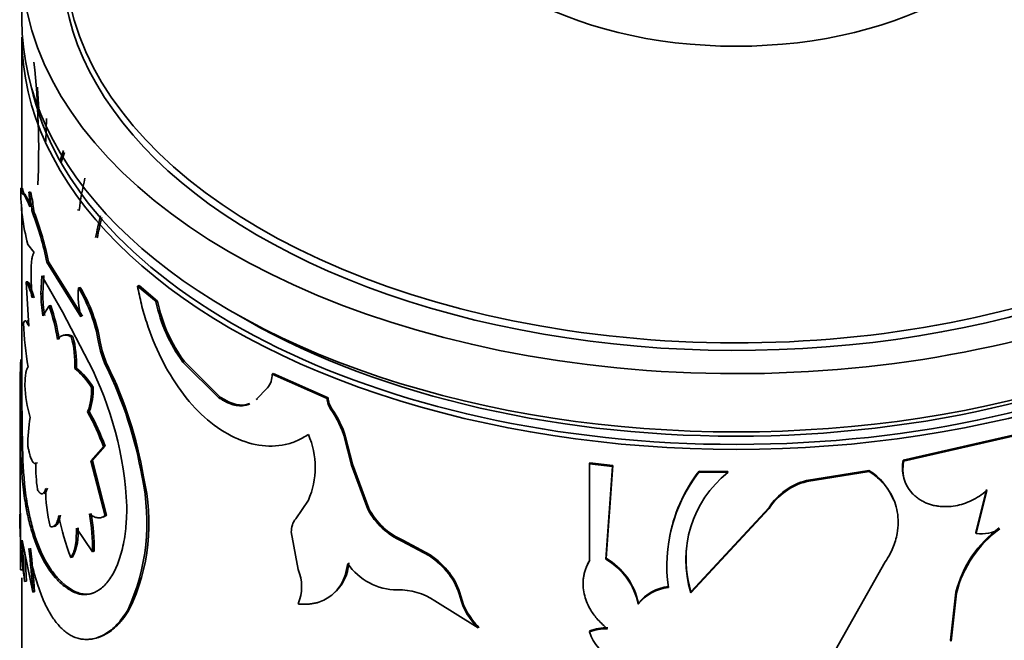
# Model space of a CAD drawing. Units: millimetres. Extents: x 0 to 1605, y 0 to 2028.
# Drawn here: x 1449 to 1476, y 602 to 620 of the extents above; entities that cross this region are included whole.
import ezdxf

# ---------------------------------------------------------------- set-up
doc = ezdxf.new("R2010")
doc.units = ezdxf.units.MM
doc.layers.add('DV6_Défaut', color=7, linetype='Continuous')
doc.layers.add('Défaut', color=7, linetype='Continuous')

# ---------------------------------------------------------------- blocks, each defined once
blk = doc.blocks.new('SE5')
at = {"layer": 'DV6_Défaut', "color": 7, "linetype": 'Continuous', "lineweight": 35}
for p, q in [((1448.722, 621.279), (1448.722, 619.646)), ((1448.722, 619.156), (1448.722, 614.931)), ((1449.413, 616.875), (1449.397, 616.235)), ((1449.793, 615.699), (1449.886, 615.983)), ((1449.827, 615.652), (1449.917, 615.924)), ((1448.743, 614.931), (1448.693, 614.93)), ((1448.808, 614.763), (1448.79, 614.768)), ((1448.957, 614.493), (1448.808, 614.763)), ((1448.968, 614.819), (1448.919, 614.815)), ((1448.992, 614.408), (1448.957, 614.493)), ((1448.722, 614.383), (1448.722, 609.051)), ((1449.07, 614.246), (1449.021, 614.241)), ((1450.325, 614.306), (1450.279, 614.317)), ((1448.891, 613.353), (1449.063, 613.123)), ((1449.471, 612.861), (1449.423, 612.854)), ((1450.372, 611.326), (1449.423, 612.854)), ((1450.418, 611.338), (1449.471, 612.861)), ((1449.305, 611.977), (1449.335, 612.477)), ((1448.892, 612.304), (1448.843, 612.3)), ((1448.843, 612.3), (1448.915, 611.061)), ((1449.257, 611.97), (1449.286, 612.47)), ((1449.286, 612.47), (1449.861, 611.466)), ((1452.002, 612.199), (1451.96, 612.183)), ((1452.518, 611.766), (1452.002, 612.199)), ((1449.305, 611.977), (1449.257, 611.97)), ((1450.355, 612.146), (1450.309, 612.134)), ((1452.478, 611.749), (1451.96, 612.183)), ((1452.518, 611.766), (1452.478, 611.749)), ((1449.489, 611.629), (1449.314, 611.349)), ((1449.537, 611.637), (1449.489, 611.629)), ((1449.861, 611.466), (1450.6, 610.047)), ((1450.153, 610.773), (1450.107, 610.763)), ((1450.915, 610.623), (1450.87, 610.61)), ((1453.271, 610.074), (1453.233, 610.056)), ((1454.241, 609.057), (1453.233, 610.056)), ((1454.277, 609.077), (1453.271, 610.074)), ((1450.249, 609.888), (1450.203, 609.877)), ((1451.118, 609.966), (1451.074, 609.952)), ((1455.762, 609.74), (1455.73, 609.718)), ((1457.266, 609.034), (1455.73, 609.718)), ((1457.295, 609.058), (1455.762, 609.74)), ((1450.719, 609.353), (1450.674, 609.34)), ((1455.599, 609.333), (1455.284, 609.008)), ((1448.722, 609.051), (1448.672, 609.051)), ((1448.691, 607.638), (1448.672, 609.051)), ((1448.672, 609.045), (1448.672, 605.837)), ((1448.741, 607.639), (1448.722, 609.051)), ((1454.277, 609.077), (1454.241, 609.057)), ((1455.318, 609.029), (1455.284, 609.008)), ((1457.295, 609.058), (1457.266, 609.034)), ((1450.61, 608.671), (1450.565, 608.659)), ((1457.403, 608.748), (1457.375, 608.724)), ((1478.68, 608.52), (1473.396, 607.307)), ((1478.705, 608.495), (1473.408, 607.279)), ((1457.786, 607.954), (1457.759, 607.93)), ((1457.949, 607.171), (1457.759, 607.93)), ((1457.976, 607.195), (1457.786, 607.954)), ((1448.741, 607.639), (1448.691, 607.638)), ((1450.653, 607.291), (1451.006, 607.689)), ((1450.698, 607.303), (1451.051, 607.702)), ((1451.051, 607.702), (1451.006, 607.689)), ((1450.698, 607.303), (1450.653, 607.291)), ((1451.05, 605.753), (1450.653, 607.291)), ((1451.094, 605.767), (1450.698, 607.303)), ((1473.396, 607.307), (1473.408, 607.279)), ((1449.16, 607.231), (1449.112, 607.225)), ((1457.976, 607.195), (1457.949, 607.171)), ((1458.408, 605.931), (1457.949, 607.171)), ((1458.434, 605.956), (1457.976, 607.195)), ((1464.62, 607.233), (1464.61, 607.205)), ((1465.254, 607.133), (1464.61, 607.205)), ((1464.61, 607.205), (1464.61, 604.488)), ((1465.262, 607.161), (1464.62, 607.233)), ((1465.068, 604.531), (1465.254, 607.133)), ((1465.077, 604.559), (1465.262, 607.161)), ((1465.262, 607.161), (1465.254, 607.133)), ((1467.68, 607.003), (1467.677, 606.974)), ((1468.485, 606.959), (1467.677, 606.974)), ((1468.486, 606.988), (1467.68, 607.003)), ((1468.486, 606.988), (1468.485, 606.959)), ((1472.436, 607.021), (1470.689, 606.737)), ((1472.445, 606.993), (1470.694, 606.708)), ((1472.436, 607.021), (1472.445, 606.993)), ((1452.127, 606.844), (1452.086, 606.827)), ((1470.689, 606.737), (1470.694, 606.708)), ((1475.723, 606.485), (1475.424, 605.282)), ((1475.741, 606.458), (1475.441, 605.255)), ((1448.837, 606.313), (1448.788, 606.31)), ((1456.743, 606.188), (1456.388, 605.668)), ((1458.434, 605.956), (1458.408, 605.931)), ((1469.644, 605.956), (1467.449, 603.595)), ((1469.642, 605.985), (1467.452, 603.623)), ((1469.642, 605.985), (1469.644, 605.956)), ((1451.094, 605.767), (1451.05, 605.753)), ((1450.249, 605.402), (1450.699, 604.743)), ((1448.799, 603.912), (1448.734, 605.071)), ((1448.734, 605.071), (1449.028, 603.61)), ((1456.265, 605.296), (1456.457, 604.249)), ((1459.386, 605.066), (1459.363, 605.04)), ((1460.131, 604.626), (1459.363, 605.04)), ((1460.153, 604.652), (1459.386, 605.066)), ((1475.424, 605.282), (1475.441, 605.255)), ((1450.744, 604.755), (1450.699, 604.743)), ((1448.849, 603.915), (1448.803, 604.727)), ((1450.138, 604.589), (1450.091, 604.578)), ((1460.153, 604.652), (1460.131, 604.626)), ((1465.077, 604.559), (1465.068, 604.531)), ((1448.734, 604.232), (1448.684, 604.233)), ((1471.495, 601.981), (1472.893, 604.458)), ((1448.722, 604.009), (1448.722, 601.736)), ((1460.691, 604.154), (1460.671, 604.127)), ((1448.849, 603.915), (1448.799, 603.912)), ((1450.164, 603.652), (1450.118, 603.641)), ((1449.077, 603.616), (1449.028, 603.61)), ((1461.011, 603.5), (1460.992, 603.473)), ((1467.452, 603.623), (1467.449, 603.595)), ((1474.868, 603.609), (1474.723, 602.262)), ((1474.883, 603.582), (1474.738, 602.234)), ((1474.868, 603.609), (1474.883, 603.582)), ((1451.73, 603.123), (1451.688, 603.108)), ((1460.285, 603.372), (1461.493, 602.609)), ((1465.984, 603.299), (1465.977, 603.27)), ((1461.511, 602.636), (1461.493, 602.609)), ((1464.62, 602.524), (1464.61, 602.495)), ((1474.723, 602.262), (1474.738, 602.234))]:
    blk.add_line(p, q, dxfattribs=at)
at = {"layer": 'DV6_Défaut', "color": 7, "linetype": 'Continuous', "lineweight": 18}
for p, q in [((1448.79, 614.768), (1448.741, 614.766)), ((1449.047, 614.364), (1448.997, 614.359))]:
    blk.add_line(p, q, dxfattribs=at)
at = {"layer": 'DV6_Défaut', "color": 7, "linetype": 'Continuous', "lineweight": 35}
for centre, radius, start, end in [((1426.992, 616.04), 22.201, 357.3678, 6.2494), ((1425.057, 615.967), 24.167, 2.8685, 4.2475), ((1459.666, 613.066), 9.423, 166.879, 172.4389), ((1454.37, 614.84), 5.677, 179.094, 195.1802), ((1446.139, 614.101), 2.87, 5.1441, 14.3911), ((1446.256, 614.457), 2.687, 358.8684, 7.6548), ((1446.185, 614.106), 2.873, 5.1459, 14.3694), ((1449.444, 614.386), 0.447, 183.5477, 198.9514), ((1440.533, 611.031), 9.075, 11.5897, 20.7181), ((1449.498, 614.392), 0.452, 183.6383, 198.84), ((1440.499, 611.015), 9.16, 11.6294, 20.6564), ((1459.311, 611.938), 8.673, 165.2351, 169.3199), ((1459.449, 611.9), 8.77, 165.4669, 169.269), ((1453.202, 612.022), 3.946, 180.7502, 189.8203), ((1453.233, 612.027), 3.928, 180.7219, 189.8279), ((1452.954, 611.936), 2.653, 175.7029, 193.2754), ((1446.582, 609.895), 4.347, 9.4671, 31.0017), ((1446.627, 609.909), 4.347, 9.4545, 30.9635), ((1456.689, 612.612), 4.299, 191.574, 216.4817), ((1456.713, 612.619), 4.28, 191.4988, 216.486), ((1443.232, 609.577), 6.585, 9.7297, 18.1549), ((1443.263, 609.584), 6.601, 9.7271, 18.1209), ((1457.349, 611.452), 8.586, 182.0698, 190.3145), ((1447.151, 609.994), 3.054, 357.7969, 14.5698), ((1447.166, 610.002), 3.085, 357.8714, 14.4693), ((1453.466, 611.053), 2.633, 189.6788, 204.7226), ((1453.506, 611.064), 2.628, 189.6467, 204.7014), ((1472.541, 609.175), 23.869, 177.7065, 180.2988), ((1441.607, 605.523), 10.067, 2.8346, 26.7054), ((1448.863, 608.225), 2.127, 31.6345, 50.9705), ((1448.923, 608.249), 2.108, 31.5827, 51.0407), ((1440.86, 604.92), 11.387, 9.6452, 26.227), ((1441.155, 605.022), 11.122, 9.4252, 26.3891), ((1455.146, 609.701), 0.584, 320.8968, 1.6581), ((1452.51, 609.563), 3.708, 182.531, 196.5656), ((1449.025, 609.256), 1.651, 338.8257, 2.9373), ((1449.049, 609.271), 1.673, 339.0036, 2.8129), ((1457.845, 609.062), 0.579, 182.7877, 215.7768), ((1457.874, 609.086), 0.58, 182.7884, 215.6994), ((1444.328, 605.236), 7.114, 20.1697, 28.7608), ((1444.321, 605.229), 7.17, 20.1839, 28.6955), ((1455.071, 607.119), 2.808, 16.7828, 34.8512), ((1455.093, 607.143), 2.812, 16.7596, 34.7833), ((1452.927, 607.789), 4.035, 169.7688, 181.4347), ((1454.647, 607.108), 2.289, 336.2885, 23.7115), ((1460.728, 607.841), 12.038, 180.9687, 187.3105), ((1460.517, 607.824), 11.777, 180.8982, 187.3717), ((1474.413, 607.092), 1.039, 168.0543, 194.6485), ((1474.415, 607.062), 1.03, 167.833, 220.8361), ((1454.376, 607.186), 5.265, 179.5815, 187.653), ((1471.07, 604.346), 4.292, 142.236, 188.1505), ((1471.119, 604.365), 4.335, 142.5139, 170.6942), ((1470.443, 604.514), 3.133, 128.6909, 197.0693), ((1471.513, 605.552), 1.736, 21.6566, 57.8732), ((1446.342, 605.561), 5.882, 335.3504, 12.4346), ((1446.712, 605.54), 5.57, 334.2841, 13.534), ((1471.125, 605.025), 1.767, 104.2922, 147.0729), ((1471.122, 605.002), 1.76, 104.0941, 147.1435), ((1453.83, 606.495), 4.441, 179.7492, 193.6126), ((1460.173, 606.865), 1.997, 207.8811, 246.0592), ((1460.2, 606.891), 1.998, 207.8833, 245.9639), ((1462.681, 605.871), 14.02, 180.2565, 188.0326), ((1570.615, 605.203), 121.935, 179.70943, 180.45562), ((1456.027, 606.892), 6.371, 190.2974, 201.3003), ((1445.781, 604.88), 4.92, 358.4031, 10.8338), ((1445.809, 604.892), 4.937, 358.4155, 10.8007), ((1456.852, 605.309), 0.587, 142.3122, 181.2879), ((1448.876, 605.257), 1.427, 332.0795, 6.2634), ((1477.995, 602.812), 3.227, 126.2765, 165.6959), ((1477.99, 602.796), 3.204, 126.0528, 165.8054), ((1475.589, 606.241), 0.997, 261.415, 301.082), ((1427.649, 602.283), 21.42, 3.5529, 6.8481), ((1427.061, 602.233), 22.059, 3.5928, 6.7901), ((1470.467, 604.538), 3.151, 173.3097, 196.8782), ((1458.763, 602.605), 2.441, 38.5735, 55.8954), ((1458.785, 602.636), 2.437, 38.5224, 55.8445), ((1464.15, 602.911), 1.862, 11.1327, 60.4752), ((1464.14, 602.929), 1.88, 11.3549, 60.1265), ((1455.284, 603.764), 1.269, 337.5773, 22.4227), ((1456.668, 604.497), 1.208, 309.652, 357.0979), ((1459.241, 605.362), 1.687, 214.2807, 269.7807), ((1459.195, 602.997), 1.859, 14.8431, 37.4471), ((1459.21, 603.023), 1.863, 14.8246, 37.3662), ((1459.272, 601.835), 1.841, 56.6308, 91.1654), ((1466.935, 602.534), 1.209, 95.4068, 142.4716), ((1466.945, 602.559), 1.213, 95.618, 142.3964), ((1462.775, 603.929), 1.84, 194.3413, 225.8418), ((1462.782, 603.947), 1.826, 194.181, 225.8947), ((1465.059, 601.358), 1.223, 87.2164, 111.5613), ((1465.069, 601.391), 1.219, 87.2385, 111.6169), ((1465.776, 602.883), 1.229, 198.3712, 247.5995)]:
    blk.add_arc(centre, radius, start, end, dxfattribs=at)
for centre, major_axis, start_param, end_param in [((1468.722, 621.279), (-20, 0), 0, 3.953453), ((1468.722, 621.448), (-18.8, 0), 0, 3.949923), ((1468.722, 621.279), (-18.875, 0), 0, 3.409245), ((1468.722, 623.81), (8.5, 0), 3.141593, 6.283185), ((1468.722, 619.646), (-20, 0), 0, 3.141593), ((1468.722, 619.156), (-20, 0), 0, 3.141593), ((1468.722, 619.238), (19.9, 0), 3.265923, 6.160652), ((1468.722, 619.238), (19.5, 0), 3.910506, 5.51324)]:
    blk.add_ellipse(centre, major_axis=major_axis, ratio=0.57735, start_param=start_param, end_param=end_param, dxfattribs=at)
for points, knots in [([(1448.741, 614.766), (1448.738, 614.767), (1448.731, 614.769), (1448.723, 614.783), (1448.715, 614.806), (1448.707, 614.838), (1448.7, 614.879), (1448.695, 614.913), (1448.693, 614.93)], [0, 0, 0, 0, 0.167858, 0.334248, 0.499909, 0.665591, 0.832041, 1, 1, 1, 1]), ([(1448.942, 614.404), (1448.93, 614.434), (1448.905, 614.494), (1448.873, 614.569), (1448.845, 614.632), (1448.811, 614.698), (1448.774, 614.753), (1448.752, 614.761), (1448.741, 614.766)], [0, 0, 0, 0, 0.133707, 0.261449, 0.383515, 0.500242, 0.738883, 1, 1, 1, 1]), ([(1449.063, 613.123), (1449.058, 613.115), (1449.046, 613.1), (1449.031, 613.066), (1449.019, 613.025), (1449.008, 612.976), (1448.999, 612.919), (1448.991, 612.854), (1448.986, 612.781), (1448.981, 612.674), (1448.978, 612.523), (1448.983, 612.319), (1448.994, 612.094), (1449.007, 611.935), (1449.014, 611.853)], [0, 0, 0, 0, 0.066623, 0.131277, 0.194334, 0.256192, 0.317277, 0.378027, 0.43889, 0.50031, 0.622432, 0.744099, 0.868857, 1, 1, 1, 1]), ([(1449.014, 611.853), (1449.006, 611.882), (1448.991, 611.939), (1448.969, 612.014), (1448.948, 612.082), (1448.928, 612.14), (1448.908, 612.19), (1448.89, 612.231), (1448.873, 612.264), (1448.857, 612.287), (1448.848, 612.296), (1448.843, 612.3)], [0, 0, 0, 0, 0.114139, 0.226043, 0.336319, 0.445605, 0.554552, 0.663821, 0.774066, 0.885922, 1, 1, 1, 1]), ([(1451.96, 612.183), (1451.994, 612.015), (1452.061, 611.678), (1452.261, 610.993), (1452.732, 609.816), (1453.775, 608.357), (1455.112, 607.675), (1455.985, 607.699), (1456.442, 607.842), (1456.643, 607.966), (1456.743, 608.029)], [0, 0, 0, 0, 0.062797, 0.125609, 0.251018, 0.499836, 0.74874, 0.874268, 0.937144, 1, 1, 1, 1]), ([(1448.915, 611.061), (1448.908, 611.077), (1448.894, 611.11), (1448.874, 611.149), (1448.856, 611.179), (1448.841, 611.2), (1448.819, 611.219), (1448.793, 611.213), (1448.777, 611.166), (1448.769, 611.142)], [0, 0, 0, 0, 0.106701, 0.209747, 0.309463, 0.406207, 0.500372, 0.740391, 1, 1, 1, 1]), ([(1450.107, 610.763), (1450.086, 610.772), (1450.045, 610.79), (1449.988, 610.806), (1449.937, 610.813), (1449.873, 610.809), (1449.799, 610.776), (1449.749, 610.72), (1449.722, 610.69)], [0, 0, 0, 0, 0.133757, 0.261464, 0.383487, 0.500243, 0.738793, 1, 1, 1, 1]), ([(1448.902, 609.914), (1448.896, 609.911), (1448.885, 609.903), (1448.871, 609.881), (1448.858, 609.852), (1448.847, 609.815), (1448.832, 609.745), (1448.816, 609.619), (1448.809, 609.474), (1448.805, 609.399)], [0, 0, 0, 0, 0.106064, 0.20872, 0.308368, 0.405447, 0.500431, 0.741564, 1, 1, 1, 1]), ([(1455.102, 608.885), (1455.09, 608.88), (1455.052, 608.864), (1454.987, 608.844), (1454.904, 608.831), (1454.818, 608.83), (1454.728, 608.839), (1454.636, 608.86), (1454.541, 608.892), (1454.443, 608.935), (1454.342, 608.99), (1454.275, 609.034), (1454.241, 609.057)], [0, 0, 0, 0, 0.050113, 0.154596, 0.25748, 0.359564, 0.461665, 0.5646, 0.669166, 0.776123, 0.886184, 1, 1, 1, 1]), ([(1448.893, 607.688), (1448.9, 607.654), (1448.913, 607.587), (1448.934, 607.499), (1448.956, 607.423), (1448.977, 607.358), (1448.999, 607.306), (1449.022, 607.265), (1449.044, 607.237), (1449.067, 607.22), (1449.089, 607.215), (1449.104, 607.221), (1449.112, 607.225)], [0, 0, 0, 0, 0.105597, 0.207555, 0.306693, 0.403902, 0.500127, 0.596341, 0.693518, 0.792604, 0.894491, 1, 1, 1, 1]), ([(1472.893, 604.458), (1472.936, 604.528), (1473.015, 604.656), (1473.111, 604.855), (1473.18, 605.051), (1473.238, 605.29), (1473.264, 605.564), (1473.239, 605.857), (1473.166, 606.132), (1473.059, 606.363), (1472.929, 606.556), (1472.795, 606.714), (1472.633, 606.86), (1472.511, 606.946), (1472.445, 606.993)], [0, 0, 0, 0, 0.078486, 0.142974, 0.214503, 0.285919, 0.392647, 0.49989, 0.599977, 0.699615, 0.774577, 0.849753, 0.917989, 1, 1, 1, 1]), ([(1449.158, 606.485), (1449.167, 606.469), (1449.186, 606.437), (1449.213, 606.402), (1449.239, 606.378), (1449.264, 606.364), (1449.288, 606.362), (1449.311, 606.37), (1449.333, 606.39), (1449.353, 606.42), (1449.372, 606.461), (1449.383, 606.497), (1449.389, 606.514)], [0, 0, 0, 0, 0.104848, 0.206558, 0.305844, 0.403473, 0.500253, 0.597012, 0.694578, 0.793761, 0.895329, 1, 1, 1, 1]), ([(1473.636, 606.389), (1473.665, 606.36), (1473.722, 606.305), (1473.816, 606.232), (1473.915, 606.168), (1474.02, 606.115), (1474.13, 606.072), (1474.245, 606.04), (1474.365, 606.018), (1474.49, 606.006), (1474.653, 606.005), (1474.853, 606.024), (1475.086, 606.082), (1475.313, 606.175), (1475.535, 606.299), (1475.671, 606.404), (1475.741, 606.458)], [0, 0, 0, 0, 0.05968, 0.117384, 0.173479, 0.228365, 0.282469, 0.336237, 0.390122, 0.444576, 0.500035, 0.599039, 0.695951, 0.793397, 0.893961, 1, 1, 1, 1]), ([(1450.118, 603.641), (1450.071, 603.67), (1449.991, 603.72), (1449.837, 603.832), (1449.585, 604.079), (1449.263, 604.562), (1449.017, 605.211), (1448.891, 605.722), (1448.829, 606.047), (1448.803, 606.213), (1448.788, 606.31)], [0, 0, 0, 0, 0.072931, 0.125034, 0.250071, 0.499968, 0.74988, 0.874938, 0.927021, 1, 1, 1, 1]), ([(1450.164, 603.652), (1450.056, 603.717), (1449.98, 603.771), (1449.923, 603.816), (1449.911, 603.826), (1449.893, 603.841), (1449.884, 603.849), (1449.857, 603.873), (1449.839, 603.89), (1449.784, 603.943), (1449.747, 603.982), (1449.635, 604.108), (1449.571, 604.194), (1449.443, 604.386), (1449.383, 604.491), (1449.214, 604.826), (1449.116, 605.083), (1448.992, 605.517), (1448.954, 605.673), (1448.919, 605.841), (1448.917, 605.85), (1448.911, 605.88), (1448.908, 605.895), (1448.899, 605.946), (1448.892, 605.983), (1448.87, 606.106), (1448.854, 606.202), (1448.837, 606.313)], [0, 0, 0, 0, 0.125, 0.125, 0.140625, 0.140625, 0.15625, 0.15625, 0.1875, 0.1875, 0.25, 0.25, 0.375, 0.375, 0.5, 0.5, 0.75, 0.75, 0.875, 0.875, 0.890625, 0.890625, 0.90625, 0.90625, 0.9375, 0.9375, 1, 1, 1, 1]), ([(1451.662, 606.021), (1451.659, 605.899), (1451.654, 605.683), (1451.632, 605.373), (1451.594, 605.098), (1451.522, 604.74), (1451.396, 604.344), (1451.195, 603.971), (1450.955, 603.704), (1450.731, 603.58), (1450.544, 603.541), (1450.409, 603.54), (1450.265, 603.575), (1450.171, 603.617), (1450.118, 603.641)], [0, 0, 0, 0, 0.070591, 0.124895, 0.187203, 0.249867, 0.374633, 0.499694, 0.62476, 0.749688, 0.812398, 0.874856, 0.929251, 1, 1, 1, 1]), ([(1449.514, 605.45), (1449.525, 605.447), (1449.546, 605.441), (1449.577, 605.441), (1449.606, 605.45), (1449.634, 605.467), (1449.672, 605.505), (1449.718, 605.589), (1449.745, 605.697), (1449.759, 605.754)], [0, 0, 0, 0, 0.106115, 0.208764, 0.308383, 0.40545, 0.500479, 0.74159, 1, 1, 1, 1]), ([(1450.613, 605.804), (1450.634, 605.789), (1450.675, 605.759), (1450.735, 605.726), (1450.792, 605.704), (1450.864, 605.688), (1450.953, 605.696), (1451.017, 605.734), (1451.05, 605.753)], [0, 0, 0, 0, 0.132744, 0.259966, 0.382266, 0.500321, 0.740368, 1, 1, 1, 1]), ([(1450.091, 604.578), (1450.102, 604.594), (1450.123, 604.626), (1450.152, 604.683), (1450.177, 604.747), (1450.198, 604.816), (1450.224, 604.932), (1450.248, 605.119), (1450.249, 605.305), (1450.249, 605.402)], [0, 0, 0, 0, 0.106092, 0.208721, 0.308322, 0.405373, 0.50039, 0.741481, 1, 1, 1, 1]), ([(1448.916, 604.837), (1448.936, 604.734), (1448.969, 604.556), (1449.026, 604.3), (1449.086, 604.069), (1449.178, 603.761), (1449.308, 603.409), (1449.485, 603.049), (1449.682, 602.753), (1449.86, 602.564), (1450.008, 602.449), (1450.116, 602.383), (1450.229, 602.336), (1450.307, 602.315), (1450.352, 602.302)], [0, 0, 0, 0, 0.072026, 0.124989, 0.186294, 0.250049, 0.37499, 0.500037, 0.625035, 0.750006, 0.813704, 0.875042, 0.927968, 1, 1, 1, 1]), ([(1464.61, 604.488), (1464.59, 604.452), (1464.553, 604.38), (1464.508, 604.271), (1464.473, 604.162), (1464.449, 604.055), (1464.431, 603.911), (1464.434, 603.728), (1464.474, 603.51), (1464.546, 603.3), (1464.661, 603.073), (1464.845, 602.823), (1465.025, 602.663), (1465.119, 602.58)], [0, 0, 0, 0, 0.061565, 0.120671, 0.177564, 0.232517, 0.285836, 0.392611, 0.500019, 0.600249, 0.699975, 0.843442, 1, 1, 1, 1]), ([(1456.457, 603.28), (1456.501, 603.277), (1456.586, 603.271), (1456.709, 603.273), (1456.826, 603.283), (1456.935, 603.302), (1457.071, 603.339), (1457.23, 603.408), (1457.397, 603.521), (1457.539, 603.658), (1457.672, 603.839), (1457.786, 604.086), (1457.827, 604.3), (1457.848, 604.412)], [0, 0, 0, 0, 0.061586, 0.120793, 0.177808, 0.232837, 0.286113, 0.393046, 0.500452, 0.600644, 0.700388, 0.843697, 1, 1, 1, 1]), ([(1450.699, 603.579), (1450.617, 603.556), (1450.532, 603.549), (1450.436, 603.559), (1450.43, 603.56), (1450.411, 603.563), (1450.401, 603.565), (1450.37, 603.573), (1450.348, 603.579), (1450.276, 603.602), (1450.223, 603.624), (1450.164, 603.652)], [0, 0, 0, 0, 0.4722283, 0.4722283, 0.5381998, 0.5381998, 0.6041712, 0.6041712, 0.7361141, 0.7361141, 1, 1, 1, 1]), ([(1450.352, 602.302), (1450.396, 602.297), (1450.48, 602.287), (1450.6, 602.287), (1450.735, 602.304), (1450.888, 602.35), (1451.063, 602.435), (1451.231, 602.555), (1451.389, 602.701), (1451.542, 602.886), (1451.636, 603.03), (1451.688, 603.108)], [0, 0, 0, 0, 0.093325, 0.176658, 0.250117, 0.375766, 0.500172, 0.62449, 0.750145, 0.863887, 1, 1, 1, 1]), ([(1450.84, 602.337), (1450.842, 602.337), (1450.843, 602.338), (1450.874, 602.347), (1450.903, 602.357), (1450.991, 602.392), (1451.049, 602.42), (1451.219, 602.523), (1451.329, 602.613), (1451.449, 602.74), (1451.458, 602.75), (1451.48, 602.775), (1451.491, 602.788), (1451.526, 602.83), (1451.549, 602.861), (1451.623, 602.96), (1451.675, 603.037), (1451.73, 603.123)], [0, 0, 0, 0, 0.003937, 0.003937, 0.094488, 0.094488, 0.27559, 0.27559, 0.637795, 0.637795, 0.683071, 0.683071, 0.728346, 0.728346, 0.818898, 0.818898, 1, 1, 1, 1])]:
    blk.add_open_spline(points, degree=3, knots=knots, dxfattribs=at)
for points in [[(1448.79, 614.768), (1448.772, 614.769), (1448.755, 614.824), (1448.743, 614.931)], [(1449.063, 611.858), (1448.992, 612.125), (1448.936, 612.273), (1448.892, 612.304)], [(1448.904, 611.185), (1448.894, 611.201), (1448.884, 611.211), (1448.875, 611.216)], [(1450.153, 610.773), (1450.065, 610.815), (1449.996, 610.831), (1449.936, 610.819)], [(1455.099, 608.891), (1454.865, 608.802), (1454.589, 608.863), (1454.277, 609.077)], [(1449.337, 606.371), (1449.376, 606.377), (1449.41, 606.427), (1449.437, 606.522)], [(1449.628, 605.451), (1449.706, 605.465), (1449.764, 605.565), (1449.806, 605.763)], [(1450.994, 605.716), (1451.027, 605.726), (1451.06, 605.743), (1451.094, 605.767)], [(1464.62, 604.517), (1464.581, 604.446), (1464.549, 604.376), (1464.523, 604.307)]]:
    blk.add_open_spline(points, degree=3, dxfattribs=at)

msp = doc.modelspace()

# ---------------------------------------------------------------- block references
at = {"layer": 'Défaut'}
msp.add_blockref('SE5', (0, 0), dxfattribs=at)

doc.saveas('drawing.dxf')
